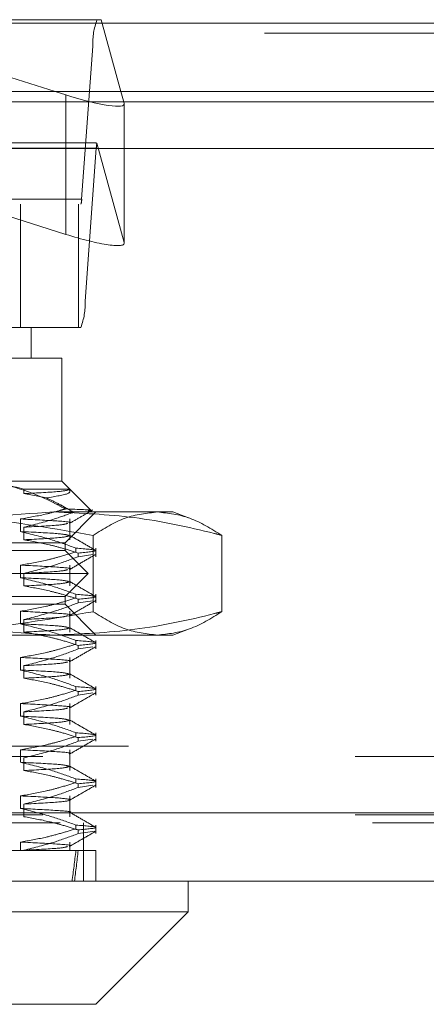
# Model space of a CAD drawing. Units: inches. Extents: x 0 to 23.4, y 0 to 16.5.
# Drawn here: x 4.2 to 4.3, y 13.2 to 13.6 of the extents above; entities that cross this region are included whole.
import ezdxf

# ---------------------------------------------------------------- set-up
doc = ezdxf.new("R2010")
doc.units = ezdxf.units.IN
doc.header["$MEASUREMENT"] = 0
doc.linetypes.add('HIDDEN', pattern=[0.07500000000000001, 0.05, -0.025])

msp = doc.modelspace()

# ---------------------------------------------------------------- linework, layer by layer
at = {"color": 7, "linetype": 'Continuous', "lineweight": 15}
for p, q in [((3.5045135247, 13.5567218012), (7.9481135247, 13.5567218012)), ((7.9481135247, 13.5347968012), (3.5045135247, 13.5347968012)), ((4.1844864457, 13.5337180506), (4.1810739439, 13.5347968012)), ((4.2021504468, 13.5347968012), (4.2031714174, 13.531067481)), ((4.2031956209, 13.516636123), (4.2031956209, 13.5308984137)), ((3.2580383805, 13.516636123), (8.1823673126, 13.516636123)), ((8.1823673126, 13.304136123), (3.2580383805, 13.304136123)), ((8.1826528466, 13.282211123), (3.2577528466, 13.282211123)), ((4.2236231221, 13.2723686034), (4.2236231221, 13.282211123)), ((3.948032571, 13.2723686034), (4.2236231221, 13.2723686034)), ((4.1940955631, 13.2428410443), (4.2236231221, 13.2723686034)), ((4.1940955631, 13.2428410443), (3.97756013, 13.2428410443))]:
    msp.add_line(p, q, dxfattribs=at)
at = {"color": 7, "linetype": 'HIDDEN', "lineweight": 0}
for p, q in [((7.9481135247, 13.5567218012), (3.5045135247, 13.5567218012)), ((4.1810739439, 13.5347968012), (4.108300707, 13.5578016742)), ((4.108300707, 13.5578016742), (4.1958524364, 13.5578016742)), ((4.1958524364, 13.5578016742), (4.2021504468, 13.5347968012)), ((7.9481135247, 13.5534718012), (3.5045135247, 13.5534718012)), ((4.0014797635, 13.5493777766), (4.1931729125, 13.5493777766)), ((4.1895784568, 13.5004313356), (4.1931729125, 13.5493777766)), ((3.5045135247, 13.5315468012), (7.9481135247, 13.5315468012)), ((4.0043528059, 13.5315468012), (4.2030401946, 13.5315468012)), ((4.2031714174, 13.531067481), (4.2031714174, 13.4864818774)), ((4.1932284289, 13.5184315955), (4.1068728604, 13.5184315955)), ((4.2031714174, 13.4864818774), (4.194459561, 13.5183038555)), ((4.1942649159, 13.516746816), (4.0025717669, 13.516746816)), ((4.1844864457, 13.516636123), (4.1844864457, 13.489132447)), ((4.1942649159, 13.516746816), (4.1906704602, 13.467800375)), ((4.2031956209, 13.4863128101), (4.2031956209, 13.516636123)), ((4.1895784568, 13.5004313356), (3.9978853078, 13.5004313356)), ((3.997612307, 13.4987465561), (4.189305456, 13.4987465561)), ((4.1584585073, 13.4973603264), (4.1844864457, 13.489132447)), ((4.1700051814, 13.4593764774), (4.1700051814, 13.4987465561)), ((4.1885334554, 13.4593764774), (4.1885334554, 13.4987465561)), ((3.9989773112, 13.467800375), (4.1906704602, 13.467800375)), ((4.189305456, 13.4593764774), (3.997612307, 13.4593764774)), ((4.1734262717, 13.4495339577), (4.1734262717, 13.4593764774)), ((4.1832687914, 13.4495339577), (4.155409325, 13.4495339577)), ((4.1832687914, 13.4101638789), (4.1832687914, 13.4495339577)), ((4.155409325, 13.4101638789), (4.1832687914, 13.4101638789)), ((4.1858093918, 13.4076232786), (4.1832687914, 13.4101638789)), ((4.1710876187, 13.4076232786), (4.1710876187, 13.4061958976)), ((4.1858093918, 13.4076232786), (4.1710876187, 13.4076232786)), ((4.1710876187, 13.4061958976), (4.1783488996, 13.404801638)), ((4.1923951834, 13.401037487), (4.1858361728, 13.4075964976)), ((4.0527128178, 13.4003213593), (4.1807116809, 13.4003213593)), ((4.1807116809, 13.4003213593), (4.2187018623, 13.4003213593)), ((4.1842530434, 13.3904788396), (4.1940955631, 13.4003213593)), ((4.2237889621, 13.3984698063), (4.2187018623, 13.4003213593)), ((4.1700344737, 13.3940632851), (4.1700344737, 13.3980951849)), ((4.1710876187, 13.3954640179), (4.1710876187, 13.3914321181)), ((4.1858093918, 13.3914321181), (4.1858093918, 13.3980951849)), ((4.1932371078, 13.392839703), (4.1932371078, 13.3684329368)), ((4.2344163115, 13.392839703), (4.2344163115, 13.3684329368)), ((4.1561121683, 13.3904788396), (4.1842530434, 13.3904788396)), ((4.1842530434, 13.3880182097), (4.1842530434, 13.3904788396)), ((4.1842530434, 13.3880182097), (3.9874026497, 13.3880182097)), ((4.1916349332, 13.3806363199), (4.1842530434, 13.3880182097)), ((4.1877417371, 13.3887578776), (4.1877417371, 13.3875940442)), ((4.1884468937, 13.386027562), (4.1884468937, 13.3871913953)), ((4.1884468937, 13.386027562), (4.1931842318, 13.3867217909)), ((4.1940955631, 13.386027562), (4.1940955631, 13.3887578776)), ((4.1700344737, 13.3792995056), (4.1700344737, 13.3833314054)), ((4.1858093918, 13.3766683386), (4.1858093918, 13.3833314054)), ((4.1916349332, 13.3806363199), (3.9800207599, 13.3806363199)), ((4.1710876187, 13.3807002383), (4.1710876187, 13.3766683386)), ((4.1842530434, 13.3732544301), (4.1916349332, 13.3806363199)), ((4.1842530434, 13.3732544301), (3.9874026497, 13.3732544301)), ((4.1842530434, 13.3707938002), (4.1842530434, 13.3732544301)), ((4.1877417371, 13.373994098), (4.1877417371, 13.3728302647)), ((4.1940955631, 13.3712637825), (4.1940955631, 13.373994098)), ((4.1842530434, 13.3707938002), (4.1561121683, 13.3707938002)), ((4.1940955631, 13.3609512805), (4.1842530434, 13.3707938002)), ((4.1884468937, 13.3712637825), (4.1884468937, 13.3724276158)), ((4.1884468937, 13.3712637825), (4.1931842318, 13.3719580113)), ((4.1700344737, 13.3645357261), (4.1700344737, 13.3685676258)), ((4.1858093918, 13.361904559), (4.1858093918, 13.3685676258)), ((4.1710876187, 13.3659364588), (4.1710876187, 13.361904559)), ((4.1807116809, 13.3609512805), (4.0527128178, 13.3609512805)), ((4.2187018623, 13.3609512805), (4.1807116809, 13.3609512805)), ((4.2187018623, 13.3609512805), (4.2237839622, 13.3628010136)), ((4.1877417371, 13.3592303185), (4.1877417371, 13.3580664852)), ((4.1884468937, 13.3565000029), (4.1884468937, 13.3576638363)), ((4.1940955631, 13.3565000029), (4.1940955631, 13.3592303185)), ((4.1884468937, 13.3565000029), (4.1931842318, 13.3571942318)), ((4.1700344737, 13.3497719466), (4.1700344737, 13.3538038463)), ((4.1858093918, 13.3471407795), (4.1858093918, 13.3538038463)), ((4.1710876187, 13.3511726793), (4.1710876187, 13.3471407795)), ((4.1877417371, 13.344466539), (4.1877417371, 13.3433027056)), ((4.1884468937, 13.3417362234), (4.1884468937, 13.3429000567)), ((4.1884468937, 13.3417362234), (4.1931842318, 13.3424304523)), ((4.1940955631, 13.3417362234), (4.1940955631, 13.344466539)), ((4.1700344737, 13.335008167), (4.1700344737, 13.3390400668)), ((4.1858093918, 13.332377), (4.1858093918, 13.3390400668)), ((4.1710876187, 13.3364088998), (4.1710876187, 13.332377)), ((4.1877417371, 13.3297027595), (4.1877417371, 13.3285389261)), ((4.1940955631, 13.3269724439), (4.1940955631, 13.3297027595)), ((4.1884468937, 13.3269724439), (4.1884468937, 13.3281362772)), ((4.1884468937, 13.3269724439), (4.1931842318, 13.3276666727)), ((3.5045135247, 13.3253968012), (7.9481135247, 13.3253968012)), ((4.1700344737, 13.3202443875), (4.1700344737, 13.3242762873)), ((4.1858093918, 13.3176132205), (4.1858093918, 13.3242762873)), ((3.4771010247, 13.3221468012), (7.9755260247, 13.3221468012)), ((4.1710876187, 13.3216451202), (4.1710876187, 13.3176132205)), ((4.1877417371, 13.3149389799), (4.1877417371, 13.3137751466)), ((4.1940955631, 13.3122086643), (4.1940955631, 13.3149389799)), ((4.1884468937, 13.3122086643), (4.1884468937, 13.3133724977)), ((4.1884468937, 13.3122086643), (4.1931842318, 13.3129028932)), ((4.1700344737, 13.305480608), (4.1700344737, 13.3095125077)), ((4.1858093918, 13.3028494409), (4.1858093918, 13.3095125077)), ((3.2580383805, 13.304136123), (8.1823673126, 13.304136123)), ((4.1710876187, 13.3068813407), (4.1710876187, 13.3028494409)), ((8.1826528466, 13.300886123), (3.2577528466, 13.300886123)), ((3.4771010247, 13.3034718012), (7.9755260247, 13.3034718012)), ((4.1902028466, 13.282211123), (4.1902028466, 13.300886123)), ((4.1877417371, 13.3001752004), (4.1877417371, 13.2990113671)), ((4.1884468937, 13.2974448848), (4.1884468937, 13.2986087182)), ((4.1884468937, 13.2974448848), (4.1938452714, 13.2982359851)), ((4.1940955631, 13.2974448848), (4.1940955631, 13.3001752004)), ((4.1700344737, 13.2920536427), (4.1700344737, 13.2947487282)), ((4.1858093918, 13.2920536427), (4.1858093918, 13.2947487282)), ((4.1344692887, 13.2920536427), (4.1710876187, 13.2920536427)), ((4.1710876187, 13.2921175612), (4.1710876187, 13.2920536427)), ((4.1710876187, 13.2920536427), (4.1884468937, 13.2920536427)), ((4.1884468937, 13.2920536427), (4.1940955631, 13.2920536427)), ((4.1940955631, 13.282211123), (4.1940955631, 13.2920536427))]:
    msp.add_line(p, q, dxfattribs=at)
at = {"color": 8, "linetype": 'Continuous', "lineweight": 15}
for p, q in [((4.1844864457, 13.5337180506), (4.1844864457, 13.516636123)), ((4.2030401946, 13.5315468012), (7.2793528059, 13.5315468012))]:
    msp.add_line(p, q, dxfattribs=at)
at = {"color": 7, "linetype": 'HIDDEN', "lineweight": 0}
for centre, radius, start, end in [((4.2138758374, 13.5503456259), 0.0207255357669554, 158.9150475152, 182.6765946634), ((4.203712406, 13.5163564738), 0.0094555506035546, 168.1148149071, 177.6340549834), ((4.1854378719, 13.5002377658), 0.0041451071534825, 338.9150475153, 2.6765946631), ((4.1699675353, 13.4668325257), 0.0207255357669942, 338.9150475152, 2.6765946634)]:
    msp.add_arc(centre, radius, start, end, dxfattribs=at)
at = {"color": 7, "linetype": 'Continuous', "lineweight": 15}
msp.add_ellipse((4.1835105816, 13.5372826097), major_axis=(0.01966088438905444, -0.006537418013891737), ratio=0.1491238021, start_param=4.811527611666969, end_param=6.382323938462502, dxfattribs=at)
at = {"color": 7, "linetype": 'HIDDEN', "lineweight": 0}
for centre, major_axis, ratio, start_param, end_param in [((4.2243640937, 13.5085890758), (0.03155548274725462, -0.009732603852805612), 0.0464844347, 2.830718801132765, 2.992004579235073), ((4.1835105816, 13.4926970061), (0.01966088438905444, -0.006537418013891737), 0.1491238021, 4.81152761166704, 6.38232393846259), ((4.0858278466, 13.9416599419), (-0.07665840397129121, 0.7217390945541647), 0.1059318177, 3.548997207300547, 3.581368555616366), ((4.0858278466, 13.9416599419), (-0.07815983501973545, 0.7217391760454923), 0.1038041861, 3.549007246960552, 3.58137859527638)]:
    msp.add_ellipse(centre, major_axis=major_axis, ratio=ratio, start_param=start_param, end_param=end_param, dxfattribs=at)
for points, knots in [([(4.154041889029583, 13.41016387894839), (4.155157610733185, 13.41014004039793), (4.164473594351374, 13.40994099475349), (4.174793024693403, 13.40653177383249), (4.183402071954739, 13.40183797533777), (4.184372663720932, 13.4013087922548)], [0, 0, 0, 0, 0.1077163332613059, 0.8994031332671821, 1, 1, 1, 1]), ([(4.171087618673615, 13.40762327855469), (4.166969989460543, 13.40869647091737), (4.161772441328625, 13.41005112639293), (4.156503978283077, 13.4101444820138), (4.155409325040487, 13.41016387894839)], [0, 0, 0, 0, 0.7922253163536985, 1, 1, 1, 1]), ([(4.185613425772202, 13.40752946589948), (4.185077296134799, 13.40731217594314), (4.183976780449852, 13.40686614388588), (4.175456923437431, 13.40642310481585), (4.171087618673618, 13.40619589763193)], [0, 0, 0, 0, 0.4871621956281135, 1, 1, 1, 1]), ([(4.178348899602795, 13.40480163803803), (4.181204354749744, 13.40528779433955), (4.186289784101479, 13.40615361551272), (4.185839501679434, 13.40702171329099), (4.185642051647867, 13.40740237646)], [0, 0, 0, 0, 0.5614973583252704, 1, 1, 1, 1]), ([(4.186983493796223, 13.40023181059429), (4.185423465791708, 13.40114066727915), (4.182579662127658, 13.40279743880057), (4.179664767700024, 13.40417828425214), (4.178348899602794, 13.40480163803803)], [0, 0, 0, 0, 0.5485709242994888, 1, 1, 1, 1]), ([(4.193237107788492, 13.39283970295299), (4.180983969355102, 13.39495384649675), (4.156384843897162, 13.39919815358197), (4.131454897273414, 13.39994601644162), (4.118942875329147, 13.40032135926335)], [0, 0, 0, 0, 0.498112766420939, 1, 1, 1, 1]), ([(4.127007050236386, 13.39283970295299), (4.13097058341029, 13.39383594297631), (4.148704718430124, 13.39829344448076), (4.166721558107909, 13.39943496534844), (4.180711680854084, 13.40032135926335)], [0, 0, 0, 0, 0.2234974059615353, 1, 1, 1, 1]), ([(4.170034473716646, 13.39809518490021), (4.172818384700454, 13.39858030902058), (4.176993696849339, 13.39930789860418), (4.181755272998966, 13.40054963130798), (4.183750239649106, 13.4011282612994), (4.184372663720932, 13.4013087922548)], [0, 0, 0, 0, 0.5792226418976487, 0.8687186291842746, 1, 1, 1, 1]), ([(4.186983493796223, 13.40023181059429), (4.184966279637957, 13.39949786613864), (4.179716254745679, 13.39758769381214), (4.174375993993206, 13.39627335129126), (4.171087618673613, 13.39546401786964)], [0, 0, 0, 0, 0.384229446460866, 1, 1, 1, 1]), ([(4.180711680854084, 13.40032135926335), (4.189288356005578, 13.39995836076375), (4.206512875808786, 13.39922935159241), (4.224360060699173, 13.39542334511657), (4.233642349884599, 13.39303854841089), (4.234416311471784, 13.39283970295299)], [0, 0, 0, 0, 0.4761863843724968, 0.9563241772324171, 1, 1, 1, 1]), ([(4.184372663720932, 13.4013087922548), (4.184577994254878, 13.40130156201211), (4.189289589660784, 13.40113565401204), (4.194139945833135, 13.40094793764361), (4.192001465979261, 13.40073669586673), (4.191610277243861, 13.40069805374279)], [0, 0, 0, 0, 0.035893988404445, 0.8236376130530909, 1, 1, 1, 1]), ([(4.185720624265151, 13.39669803715258), (4.186960892422327, 13.39741471721683), (4.189441482451903, 13.39884810838429), (4.191922131196223, 13.40028140482515), (4.19316248242663, 13.40099806856403)], [0, 0, 0, 0, 0.4999891728940901, 0.9999999999999999, 0.9999999999999999, 0.9999999999999999, 0.9999999999999999]), ([(4.21382670963014, 13.40032135926335), (4.210387560648149, 13.39995209960765), (4.203478595599818, 13.3992102875872), (4.196661024196242, 13.3949695057373), (4.193237107788492, 13.39283970295299)], [0, 0, 0, 0, 0.4977806310976128, 1, 1, 1, 1]), ([(4.234416311471784, 13.39283970295299), (4.231020526451834, 13.39495384649675), (4.224203224730481, 13.39919815358197), (4.217294240574851, 13.39994601644162), (4.21382670963014, 13.40032135926335)], [0, 0, 0, 0, 0.4981127664209546, 1, 1, 1, 1]), ([(4.170034473716646, 13.39809518490021), (4.174241332831204, 13.3978793857434), (4.182624498796504, 13.39744935466858), (4.186959220295642, 13.39704652079885), (4.185680848840603, 13.39681009005591), (4.185617539946014, 13.39679838127681)], [0, 0, 0, 0, 0.4891261114809896, 0.9746999504495957, 0.9999999999999999, 0.9999999999999999, 0.9999999999999999, 0.9999999999999999]), ([(4.185096938974193, 13.3966977655818), (4.184600773753558, 13.39651380247298), (4.183487727417083, 13.39610111843993), (4.175509418505726, 13.39569120387688), (4.171087618673616, 13.39546401786964)], [0, 0, 0, 0, 0.4457722957035391, 1, 1, 1, 1]), ([(4.187741737148325, 13.38875787757498), (4.185266992287139, 13.38965996273981), (4.179421103851769, 13.39179088512922), (4.173467648065012, 13.39323215135247), (4.170034473716646, 13.39406328513494)], [0, 0, 0, 0, 0.4233308398793968, 1, 1, 1, 1]), ([(4.170034473716647, 13.39406328513494), (4.174536921032455, 13.39384977848623), (4.183095146999103, 13.39344394627612), (4.184666214586141, 13.39304728377008), (4.185410750007777, 13.39285930376933)], [0, 0, 0, 0, 0.5260958676896216, 1, 1, 1, 1]), ([(4.185617539946015, 13.39276648151154), (4.185081123422771, 13.39254892607117), (4.183980707553111, 13.39210262837388), (4.1754565367363, 13.39165932544429), (4.171087618673616, 13.39143211810437)], [0, 0, 0, 0, 0.4874670913365778, 1, 1, 1, 1]), ([(4.194017043352848, 13.38807334776506), (4.192634884280749, 13.38887191456443), (4.189870631500435, 13.39046901039804), (4.187106443551527, 13.39206621691375), (4.185724382258249, 13.39286480128772)], [0, 0, 0, 0, 0.5000118230659627, 0.9999999999999999, 0.9999999999999999, 0.9999999999999999, 0.9999999999999999]), ([(4.171087618673613, 13.39143211810437), (4.173815653111616, 13.39094613804765), (4.177907185387993, 13.39021726048655), (4.183685460380332, 13.38869738923676), (4.186736802078685, 13.38773228026224), (4.188446893672199, 13.38719139533118)], [0, 0, 0, 0, 0.4679312626688546, 0.701807806259989, 1, 1, 1, 1]), ([(4.170034473716647, 13.38333140537265), (4.172818252199362, 13.38381745210837), (4.176993365622995, 13.38454642543129), (4.182887252383621, 13.3860762874681), (4.185998534433173, 13.38704903114536), (4.187741737148325, 13.38759404422753)], [0, 0, 0, 0, 0.4680233101994584, 0.7019417734271532, 1, 1, 1, 1]), ([(4.188446893672199, 13.38602756198373), (4.186024456213067, 13.38512039389442), (4.180294849622456, 13.38297473839206), (4.174457168933224, 13.38153263217215), (4.171087618673615, 13.38070023834208)], [0, 0, 0, 0, 0.4227929825238022, 1, 1, 1, 1]), ([(4.185720624265151, 13.38193425762502), (4.187102715124022, 13.38273288745167), (4.189866962776706, 13.38433018520494), (4.192631282496134, 13.38592736668952), (4.194013475324179, 13.38672597648041)], [0, 0, 0, 0, 0.4999880736190776, 0.9999999999999999, 0.9999999999999999, 0.9999999999999999, 0.9999999999999999]), ([(4.187741737148324, 13.38875787757498), (4.190828306482634, 13.3885163224354), (4.197086180879861, 13.38802658073199), (4.191352535184003, 13.38747229227468), (4.188446893672198, 13.38719139533118)], [0, 0, 0, 0, 0.4932296716722101, 1, 1, 1, 1]), ([(4.170034473716647, 13.38333140537265), (4.174241332831204, 13.38311560621585), (4.182624498796502, 13.38268557514102), (4.186959220295646, 13.38228274127129), (4.185680848840603, 13.38204631052835), (4.185617539946014, 13.38203460174925)], [0, 0, 0, 0, 0.4891261114810045, 0.974699950449586, 1, 1, 1, 1]), ([(4.185096934236794, 13.38193398513865), (4.184600769421588, 13.3817500223355), (4.183487722970177, 13.38133733860833), (4.17550941902609, 13.38092742434911), (4.171087618673617, 13.38070023834208)], [0, 0, 0, 0, 0.44577188542044, 1, 1, 1, 1]), ([(4.187741737148325, 13.37399409804742), (4.185266992287139, 13.37489618321225), (4.179421103851768, 13.37702710560166), (4.17346764806501, 13.37846837182491), (4.170034473716647, 13.37929950560738)], [0, 0, 0, 0, 0.4233308398793721, 1, 1, 1, 1]), ([(4.170034473716647, 13.37929950560738), (4.174536921032455, 13.37908599895867), (4.183095146999103, 13.37868016674856), (4.184666214586141, 13.37828350424252), (4.185410750007777, 13.37809552424177)], [0, 0, 0, 0, 0.5260958676896355, 1, 1, 1, 1]), ([(4.185617539946014, 13.37800270198398), (4.185081123422771, 13.37778514654361), (4.183980707553111, 13.37733884884632), (4.175456536736301, 13.37689554591673), (4.171087618673618, 13.37666833857681)], [0, 0, 0, 0, 0.487467091336566, 1, 1, 1, 1]), ([(4.171087618673615, 13.37666833857681), (4.173815653111617, 13.37618235852009), (4.177907185387996, 13.37545348095899), (4.183685460380329, 13.3739336097092), (4.186736802078684, 13.37296850073468), (4.1884468936722, 13.37242761580362)], [0, 0, 0, 0, 0.4679312626687829, 0.7018078062599334, 1, 1, 1, 1]), ([(4.194017043352848, 13.3733095682375), (4.192634884280749, 13.37410813503687), (4.189870631500435, 13.37570523087048), (4.187106443551527, 13.37730243738619), (4.185724382258249, 13.37810102176016)], [0, 0, 0, 0, 0.5000118230659555, 1, 1, 1, 1]), ([(4.187741737148325, 13.37399409804742), (4.190828306482634, 13.37375254290784), (4.19708618087986, 13.37326280120443), (4.191352535184003, 13.37270851274712), (4.188446893672199, 13.37242761580362)], [0, 0, 0, 0, 0.4932296716721982, 1, 1, 1, 1]), ([(4.170034473716646, 13.36856762584509), (4.172818252199362, 13.36905367258081), (4.176993365622994, 13.36978264590374), (4.182887252383622, 13.37131250794054), (4.185998534433174, 13.3722852516178), (4.187741737148325, 13.37283026469998)], [0, 0, 0, 0, 0.4680233101994561, 0.7019417734271741, 1, 1, 1, 1]), ([(4.188446893672199, 13.37126378245617), (4.186024456213067, 13.37035661436686), (4.180294849622456, 13.3682109588645), (4.174457168933224, 13.3667688526446), (4.171087618673614, 13.36593645881452)], [0, 0, 0, 0, 0.4227929825238055, 1, 1, 1, 1]), ([(4.185720624265151, 13.36717047809746), (4.187102715124022, 13.36796910792411), (4.189866962776706, 13.36956640567738), (4.192631282496134, 13.37116358716196), (4.194013475324179, 13.37196219695285)], [0, 0, 0, 0, 0.4999880736190692, 0.9999999999999999, 0.9999999999999999, 0.9999999999999999, 0.9999999999999999]), ([(4.118942875329148, 13.36095128052319), (4.131352485572966, 13.36132054017889), (4.156282363251118, 13.36206235219936), (4.180882461813538, 13.36630313404925), (4.193237107788494, 13.36843293683355)], [0, 0, 0, 0, 0.4977806310975892, 1, 1, 1, 1]), ([(4.180711680854084, 13.36095128052319), (4.166721558107909, 13.3618376744381), (4.148704718430125, 13.36297919530579), (4.130970583410291, 13.36743669681024), (4.127007050236386, 13.36843293683355)], [0, 0, 0, 0, 0.7765025940384734, 1, 1, 1, 1]), ([(4.170034473716647, 13.36856762584509), (4.174241332831204, 13.36835182668829), (4.182624498796504, 13.36792179561346), (4.186959220295644, 13.36751896174374), (4.185680848840604, 13.3672825310008), (4.185617539946015, 13.36727082222169)], [0, 0, 0, 0, 0.489126111481041, 0.9746999504496537, 1, 1, 1, 1]), ([(4.185096934236793, 13.36717020561109), (4.184600769421587, 13.36698624280794), (4.183487722970174, 13.36657355908077), (4.17550941902609, 13.36616364482155), (4.171087618673616, 13.36593645881452)], [0, 0, 0, 0, 0.4457718854203084, 1, 1, 1, 1]), ([(4.234416311471785, 13.36843293683355), (4.233642349561697, 13.36823409274951), (4.224425207290626, 13.36586605087502), (4.206579187229874, 13.36205371489056), (4.189354599385929, 13.36131962876231), (4.180711680854084, 13.36095128052319)], [0, 0, 0, 0, 0.0436758706791123, 0.5201376303083314, 1, 1, 1, 1]), ([(4.193237107788494, 13.36843293683355), (4.196632892808442, 13.36631879328979), (4.203450194529794, 13.36207448620457), (4.210359178685426, 13.36132662334492), (4.213826709630137, 13.36095128052319)], [0, 0, 0, 0, 0.4981127664209231, 1, 1, 1, 1]), ([(4.213826709630137, 13.36095128052319), (4.217265858612127, 13.36132054017889), (4.224174823660457, 13.36206235219936), (4.230992395064034, 13.36630313404925), (4.234416311471785, 13.36843293683355)], [0, 0, 0, 0, 0.4977806310976192, 1, 1, 1, 1]), ([(4.187741737148326, 13.35923031851986), (4.185266992287139, 13.36013240368469), (4.179421103851768, 13.3622633260741), (4.17346764806501, 13.36370459229735), (4.170034473716646, 13.36453572607982)], [0, 0, 0, 0, 0.4233308398794087, 1, 1, 1, 1]), ([(4.170034473716647, 13.36453572607982), (4.174536921032455, 13.36432221943111), (4.183095146999103, 13.363916387221), (4.18466621458614, 13.36351972471496), (4.185410750007776, 13.36333174471421)], [0, 0, 0, 0, 0.5260958676896872, 1, 1, 1, 1]), ([(4.185617539946014, 13.36323892245642), (4.185081123422771, 13.36302136701605), (4.18398070755311, 13.36257506931876), (4.1754565367363, 13.36213176638917), (4.171087618673616, 13.36190455904925)], [0, 0, 0, 0, 0.4874670913366027, 1, 1, 1, 1]), ([(4.171087618673614, 13.36190455904925), (4.173815653111616, 13.36141857899253), (4.177907185387993, 13.36068970143144), (4.183685460380332, 13.35916983018164), (4.186736802078685, 13.35820472120712), (4.1884468936722, 13.35766383627606)], [0, 0, 0, 0, 0.4679312626688197, 0.7018078062599102, 1, 1, 1, 1]), ([(4.194017043352848, 13.35854578870994), (4.192634884280748, 13.35934435550932), (4.189870631500435, 13.36094145134292), (4.187106443551526, 13.36253865785863), (4.185724382258249, 13.3633372422326)], [0, 0, 0, 0, 0.5000118230659555, 1, 1, 1, 1]), ([(4.170034473716647, 13.35380384631753), (4.172818252199362, 13.35428989305325), (4.176993365622995, 13.35501886637618), (4.182887252383621, 13.35654872841298), (4.185998534433175, 13.35752147209024), (4.187741737148326, 13.35806648517242)], [0, 0, 0, 0, 0.4680233101994769, 0.7019417734271727, 1, 1, 1, 1]), ([(4.187741737148325, 13.35923031851986), (4.190828306482634, 13.35898876338029), (4.19708618087986, 13.35849902167687), (4.191352535184002, 13.35794473321956), (4.188446893672197, 13.35766383627606)], [0, 0, 0, 0, 0.4932296716722348, 1, 1, 1, 1]), ([(4.188446893672198, 13.35650000292861), (4.186024456213067, 13.3555928348393), (4.180294849622457, 13.35344717933694), (4.174457168933225, 13.35200507311704), (4.171087618673615, 13.35117267928696)], [0, 0, 0, 0, 0.42279298252375, 1, 1, 1, 1]), ([(4.185720624265151, 13.3524066985699), (4.187102715124022, 13.35320532839655), (4.189866962776706, 13.35480262614982), (4.192631282496135, 13.3563998076344), (4.194013475324179, 13.35719841742529)], [0, 0, 0, 0, 0.499988073619057, 1, 1, 1, 1]), ([(4.170034473716647, 13.35380384631753), (4.174241332831204, 13.35358804716073), (4.182624498796503, 13.3531580160859), (4.186959220295642, 13.35275518221617), (4.185680848840602, 13.35251875147324), (4.185617539946014, 13.35250704269413)], [0, 0, 0, 0, 0.48912611148102, 0.9746999504496302, 1, 1, 1, 1]), ([(4.185096934236793, 13.35240642608353), (4.184600769421587, 13.35222246328038), (4.183487722970174, 13.35180977955321), (4.17550941902609, 13.35139986529399), (4.171087618673616, 13.35117267928696)], [0, 0, 0, 0, 0.4457718854202924, 1, 1, 1, 1]), ([(4.187741737148326, 13.34446653899231), (4.18526699228714, 13.34536862415713), (4.179421103851769, 13.34749954654654), (4.173467648065012, 13.34894081276979), (4.170034473716646, 13.34977194655226)], [0, 0, 0, 0, 0.4233308398793683, 1, 1, 1, 1]), ([(4.170034473716648, 13.34977194655226), (4.174536921032456, 13.34955843990355), (4.183095146999103, 13.34915260769344), (4.184666214586141, 13.3487559451874), (4.185410750007777, 13.34856796518665)], [0, 0, 0, 0, 0.526095867689697, 1, 1, 1, 1]), ([(4.185617539946015, 13.34847514292886), (4.185081123422771, 13.34825758748849), (4.18398070755311, 13.3478112897912), (4.175456536736299, 13.34736798686161), (4.171087618673616, 13.34714077952169)], [0, 0, 0, 0, 0.4874670913365915, 1, 1, 1, 1]), ([(4.194017043352849, 13.34378200918238), (4.192634884280749, 13.34458057598176), (4.189870631500435, 13.34617767181537), (4.187106443551528, 13.34777487833107), (4.18572438225825, 13.34857346270504)], [0, 0, 0, 0, 0.5000118230659428, 1, 1, 1, 1]), ([(4.171087618673615, 13.34714077952169), (4.173815653111617, 13.34665479946497), (4.177907185387996, 13.34592592190388), (4.183685460380331, 13.34440605065408), (4.186736802078684, 13.34344094167956), (4.188446893672199, 13.3429000567485)], [0, 0, 0, 0, 0.4679312626687681, 0.7018078062599419, 1, 1, 1, 1]), ([(4.170034473716648, 13.33904006678997), (4.172818252199365, 13.3395261135257), (4.176993365622996, 13.34025508684862), (4.182887252383622, 13.34178494888542), (4.185998534433175, 13.34275769256268), (4.187741737148326, 13.34330270564486)], [0, 0, 0, 0, 0.4680233101994496, 0.7019417734271465, 1, 1, 1, 1]), ([(4.1884468936722, 13.34173622340105), (4.186024456213067, 13.34082905531174), (4.180294849622457, 13.33868339980938), (4.174457168933224, 13.33724129358948), (4.171087618673615, 13.3364088997594)], [0, 0, 0, 0, 0.4227929825238075, 1, 1, 1, 1]), ([(4.185720624265151, 13.33764291904234), (4.187102715124022, 13.338441548869), (4.189866962776706, 13.34003884662226), (4.192631282496135, 13.34163602810685), (4.19401347532418, 13.34243463789773)], [0, 0, 0, 0, 0.4999880736190708, 1, 1, 1, 1]), ([(4.187741737148325, 13.34446653899231), (4.190828306482635, 13.34422498385273), (4.19708618087986, 13.34373524214931), (4.191352535184003, 13.343180953692), (4.188446893672198, 13.3429000567485)], [0, 0, 0, 0, 0.4932296716722421, 1, 1, 1, 1]), ([(4.170034473716647, 13.33904006678997), (4.174241332831206, 13.33882426763317), (4.182624498796506, 13.33839423655835), (4.18695922029564, 13.33799140268861), (4.185680848840603, 13.33775497194568), (4.185617539946015, 13.33774326316657)], [0, 0, 0, 0, 0.4891261114810313, 0.9746999504496099, 1, 1, 1, 1]), ([(4.185096934236795, 13.33764264655597), (4.184600769421588, 13.33745868375282), (4.183487722970177, 13.33704600002565), (4.17550941902609, 13.33663608576643), (4.171087618673616, 13.3364088997594)], [0, 0, 0, 0, 0.4457718854204522, 1, 1, 1, 1]), ([(4.187741737148326, 13.32970275946475), (4.18526699228714, 13.33060484462957), (4.17942110385177, 13.33273576701898), (4.173467648065012, 13.33417703324223), (4.170034473716647, 13.3350081670247)], [0, 0, 0, 0, 0.4233308398793642, 1, 1, 1, 1]), ([(4.170034473716647, 13.3350081670247), (4.174536921032455, 13.33479466037599), (4.183095146999103, 13.33438882816589), (4.18466621458614, 13.33399216565984), (4.185410750007776, 13.33380418565909)], [0, 0, 0, 0, 0.5260958676896839, 0.9999999999999999, 0.9999999999999999, 0.9999999999999999, 0.9999999999999999]), ([(4.185617539946014, 13.3337113634013), (4.18508112342277, 13.33349380796093), (4.18398070755311, 13.33304751026365), (4.175456536736299, 13.33260420733405), (4.171087618673615, 13.33237699999413)], [0, 0, 0, 0, 0.4874670913365717, 1, 1, 1, 1]), ([(4.171087618673615, 13.33237699999413), (4.173815653111618, 13.33189101993741), (4.177907185387997, 13.33116214237632), (4.183685460380329, 13.32964227112652), (4.186736802078684, 13.328677162152), (4.188446893672199, 13.32813627722094)], [0, 0, 0, 0, 0.4679312626688021, 0.7018078062598395, 1, 1, 1, 1]), ([(4.194017043352849, 13.32901822965482), (4.192634884280749, 13.3298167964542), (4.189870631500435, 13.33141389228781), (4.187106443551527, 13.33301109880351), (4.185724382258249, 13.33380968317748)], [0, 0, 0, 0, 0.5000118230659562, 1, 1, 1, 1]), ([(4.187741737148325, 13.32970275946475), (4.190828306482634, 13.32946120432517), (4.19708618087986, 13.32897146262175), (4.191352535184003, 13.32841717416444), (4.188446893672198, 13.32813627722094)], [0, 0, 0, 0, 0.4932296716722123, 0.9999999999999999, 0.9999999999999999, 0.9999999999999999, 0.9999999999999999]), ([(4.17003447371665, 13.32427628726241), (4.172818252199365, 13.32476233399814), (4.176993365622995, 13.32549130732106), (4.182887252383625, 13.32702116935787), (4.185998534433176, 13.32799391303512), (4.187741737148326, 13.3285389261173)], [0, 0, 0, 0, 0.4680233101994772, 0.7019417734271834, 0.9999999999999999, 0.9999999999999999, 0.9999999999999999, 0.9999999999999999]), ([(4.188446893672199, 13.3269724438735), (4.186024456213067, 13.32606527578418), (4.180294849622458, 13.32391962028183), (4.174457168933225, 13.32247751406192), (4.171087618673615, 13.32164512023184)], [0, 0, 0, 0, 0.4227929825238534, 1, 1, 1, 1]), ([(4.185720624265149, 13.32287913951478), (4.187102715124021, 13.32367776934143), (4.189866962776706, 13.3252750670947), (4.192631282496134, 13.32687224857929), (4.194013475324179, 13.32767085837017)], [0, 0, 0, 0, 0.4999880736190941, 1, 1, 1, 1]), ([(4.170034473716647, 13.32427628726241), (4.174241332831205, 13.32406048810561), (4.182624498796504, 13.32363045703078), (4.186959220295645, 13.32322762316106), (4.185680848840603, 13.32299119241812), (4.185617539946014, 13.32297948363901)], [0, 0, 0, 0, 0.4891261114810254, 0.9746999504496139, 1, 1, 1, 1]), ([(4.187741737148329, 13.31493897993719), (4.185266992287142, 13.31584106510201), (4.17942110385177, 13.31797198749142), (4.173467648065015, 13.31941325371467), (4.17003447371665, 13.32024438749714)], [0, 0, 0, 0, 0.4233308398794246, 0.9999999999999999, 0.9999999999999999, 0.9999999999999999, 0.9999999999999999]), ([(4.170034473716648, 13.32024438749714), (4.174536921032456, 13.32003088084843), (4.183095146999102, 13.31962504863833), (4.184666214586139, 13.31922838613228), (4.185410750007774, 13.31904040613153)], [0, 0, 0, 0, 0.5260958676897924, 1, 1, 1, 1]), ([(4.185617539946015, 13.31894758387374), (4.185081123422771, 13.31873002843337), (4.183980707553111, 13.31828373073608), (4.175456536736301, 13.31784042780649), (4.171087618673618, 13.31761322046657)], [0, 0, 0, 0, 0.4874670913365721, 1, 1, 1, 1]), ([(4.171087618673614, 13.31761322046657), (4.173815653111618, 13.31712724040985), (4.177907185387998, 13.31639836284876), (4.183685460380332, 13.31487849159896), (4.186736802078684, 13.31391338262444), (4.188446893672199, 13.31337249769338)], [0, 0, 0, 0, 0.4679312626688049, 0.7018078062599271, 1, 1, 1, 1]), ([(4.194017043352849, 13.31425445012726), (4.192634884280749, 13.31505301692664), (4.189870631500435, 13.31665011276025), (4.187106443551526, 13.31824731927595), (4.185724382258249, 13.31904590364993)], [0, 0, 0, 0, 0.5000118230659634, 1, 1, 1, 1]), ([(4.170034473716647, 13.30951250773485), (4.172818252199363, 13.30999855447058), (4.176993365622995, 13.3107275277935), (4.182887252383624, 13.31225738983031), (4.185998534433177, 13.31323013350756), (4.187741737148329, 13.31377514658974)], [0, 0, 0, 0, 0.4680233101993526, 0.7019417734271283, 1, 1, 1, 1]), ([(4.187741737148327, 13.31493897993719), (4.190828306482637, 13.31469742479761), (4.197086180879863, 13.3142076830942), (4.191352535184004, 13.31365339463688), (4.188446893672198, 13.31337249769338)], [0, 0, 0, 0, 0.4932296716721886, 0.9999999999999999, 0.9999999999999999, 0.9999999999999999, 0.9999999999999999]), ([(4.188446893672199, 13.31220866434594), (4.186024456213066, 13.31130149625662), (4.180294849622456, 13.30915584075427), (4.174457168933224, 13.30771373453436), (4.171087618673614, 13.30688134070428)], [0, 0, 0, 0, 0.422792982523872, 1, 1, 1, 1]), ([(4.185720624265152, 13.30811535998722), (4.187102715124023, 13.30891398981388), (4.189866962776708, 13.31051128756714), (4.192631282496135, 13.31210846905173), (4.19401347532418, 13.31290707884261)], [0, 0, 0, 0, 0.4999880736190578, 1, 1, 1, 1]), ([(4.170034473716647, 13.30951250773485), (4.174412287811017, 13.30929779956459), (4.183136122177454, 13.30886994253958), (4.186951962106963, 13.30826121302078), (4.183861367251834, 13.3075596598554), (4.175342374785225, 13.30710727927949), (4.171087618673618, 13.30688134070428)], [0, 0, 0, 0, 0.2488732081656151, 0.495938977644787, 0.7482499575043637, 1, 1, 1, 1]), ([(4.187741737148326, 13.30017520040963), (4.185187884131939, 13.30110493932457), (4.179341406233109, 13.30323336957603), (4.17338756409284, 13.30467097564259), (4.170034473716647, 13.30548060796958)], [0, 0, 0, 0, 0.4368190662104003, 1, 1, 1, 1]), ([(4.170034473716647, 13.30548060796959), (4.174241332831204, 13.30526480881278), (4.182624498796502, 13.30483477773796), (4.186959220295648, 13.30443194386823), (4.185680848840603, 13.30419551312529), (4.185617539946014, 13.30418380434619)], [0, 0, 0, 0, 0.4891261114810017, 0.9746999504495806, 1, 1, 1, 1]), ([(4.194017043352849, 13.29949067059971), (4.192634884280749, 13.30028923739908), (4.189870631500435, 13.30188633323269), (4.187106443551529, 13.30348353974839), (4.185724382258251, 13.30428212412237)], [0, 0, 0, 0, 0.5000118230659564, 1, 1, 1, 1]), ([(4.171087618673612, 13.30284944093901), (4.173815653111616, 13.30236346088229), (4.177907185387996, 13.3016345833212), (4.183685460380328, 13.3001147120714), (4.186736802078682, 13.29914960309688), (4.188446893672198, 13.29860871816582)], [0, 0, 0, 0, 0.4679312626688247, 0.701807806259931, 1, 1, 1, 1]), ([(4.170034473716648, 13.2947487282073), (4.172653342086967, 13.29520289618605), (4.176936058036302, 13.29594561104272), (4.182830917274328, 13.29747302568432), (4.186104204836266, 13.29849840104472), (4.187741737148326, 13.29901136706218)], [0, 0, 0, 0, 0.4402664732983066, 0.719981297465139, 1, 1, 1, 1]), ([(4.185720624265151, 13.29335158045967), (4.187102715124022, 13.29415021028632), (4.189866962776706, 13.29574750803958), (4.192631282496135, 13.29734468952417), (4.19401347532418, 13.29814329931505)], [0, 0, 0, 0, 0.499988073619082, 1, 1, 1, 1]), ([(4.187741737148326, 13.30017520040963), (4.190828306482635, 13.29993364527005), (4.19708618087986, 13.29944390356663), (4.191352535184003, 13.29888961510932), (4.188446893672198, 13.29860871816582)], [0, 0, 0, 0, 0.4932296716722108, 1, 1, 1, 1]), ([(4.170034473716647, 13.2947487282073), (4.174241687346937, 13.29453293215969), (4.182625559769038, 13.2941029072807), (4.186959277934188, 13.29369979947232), (4.185678108054853, 13.29346307904728), (4.185613228695748, 13.29345109135563)], [0, 0, 0, 0, 0.4888321150172803, 0.974114092667921, 1, 1, 1, 1]), ([(4.188446893672198, 13.29744488481838), (4.186024456213066, 13.29653771672906), (4.180294849622457, 13.29439206122671), (4.174457168933224, 13.2929499550068), (4.171087618673614, 13.29211756117672)], [0, 0, 0, 0, 0.422792982523879, 1, 1, 1, 1]), ([(4.185096934236794, 13.29335130797329), (4.184600769421587, 13.29316734517015), (4.183487722970177, 13.29275466144297), (4.175509419026091, 13.29234474718375), (4.171087618673618, 13.29211756117673)], [0, 0, 0, 0, 0.4457718854204025, 0.9999999999999999, 0.9999999999999999, 0.9999999999999999, 0.9999999999999999])]:
    msp.add_open_spline(points, degree=3, knots=knots, dxfattribs=at)

doc.saveas('drawing.dxf')
